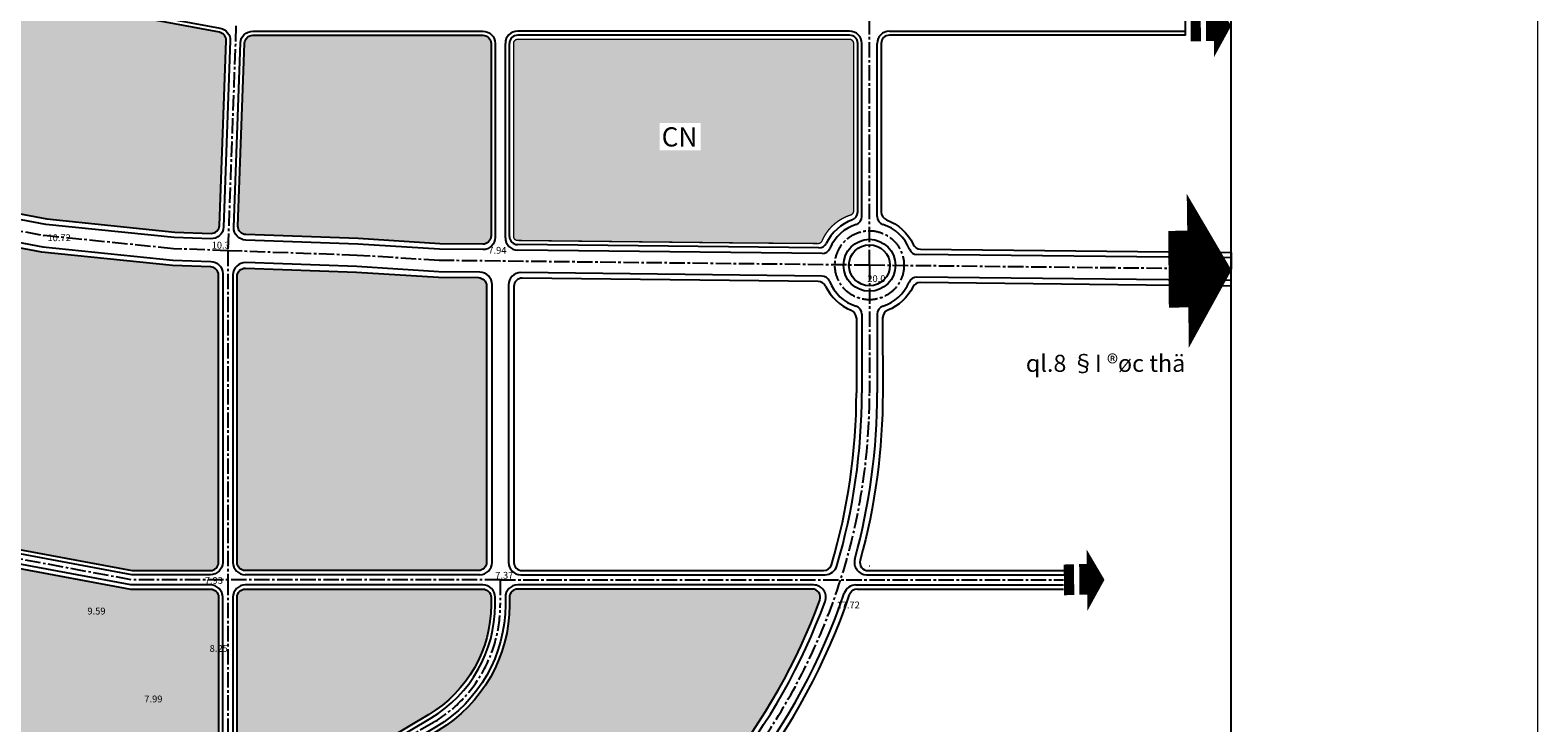
# Model space of a CAD drawing. Extents: x 537107 to 1088828, y 2045147 to 4100943.
# Drawn here: x 550312 to 552517, y 2051825 to 2052838 of the extents above; entities that cross this region are included whole.
import ezdxf
from ezdxf.enums import TextEntityAlignment as Align

# ---------------------------------------------------------------- set-up
doc = ezdxf.new("R2010")
doc.units = 0
doc.header["$MEASUREMENT"] = 0
doc.linetypes.add('CENTER2', pattern=[1.125, 0.75, -0.125, 0.125, -0.125])
for name, color, linetype in [('ban dac v2', 157, 'CONTINUOUS'), ('caodo', 181, 'CONTINUOUS'), ('Cong-nghiep', 192, 'CONTINUOUS'), ('D-QH1', 7, 'CONTINUOUS'), ('Dan cu DT', 30, 'CONTINUOUS'), ('GHICHU', 7, 'CONTINUOUS'), ('hatch', 7, 'CONTINUOUS'), ('netthay', 153, 'CONTINUOUS'), ('TEXT', 7, 'CONTINUOUS'), ('truc duong', 8, 'CENTER2'), ('vh', 153, 'CONTINUOUS')]:
    doc.layers.add(name, color=color, linetype=linetype)
doc.layers.add('khung', color=7, linetype='CONTINUOUS', lineweight=15)
doc.styles.add('CHUVN', font='vnsimple.shx')
doc.styles.add('style2', font='VNAVANB.ttf')
doc.styles.add('style5', font='VHAVANB.ttf', dxfattribs={"height": 50})

msp = doc.modelspace()

# ---------------------------------------------------------------- hatches: boundary and pattern name
at = {"layer": 'Dan cu DT', "linetype": 'Continuous'}
h = msp.add_hatch(color=256, dxfattribs=at)
h.set_gradient(color1=(0, 0, 255), color2=(243, 79, 139), tint=1)
edge = h.paths.add_edge_path()
edge.add_line((550986.0488908489, 2052818.258001443), (550986.0488908488, 2052536.785194877))
edge.add_arc((550974.0488908488, 2052536.785194877), 12, -90.63653434411981, 0, ccw=False)
edge.add_line((550973.9155781498, 2052524.785935411), (550911.0268314952, 2052525.484634241))
edge.add_line((550911.0268314952, 2052525.484634241), (550791.6893813408, 2052532.910364876))
edge.add_line((550791.6893813408, 2052532.910364876), (550627.4376937265, 2052538.801803079))
edge.add_arc((550627.8678374037, 2052550.794091285), 11.99999999995425, 177.9203675293476, 267.94577515847266, ccw=False)
edge.add_line((550615.8757411225, 2052551.229552861), (550625.5879926904, 2052818.69346302))
at = {"layer": 'hatch', "ltscale": 100}
h = msp.add_hatch(color=256, dxfattribs=at)
h.set_gradient(color1=(246, 9, 56), color2=(254, 241, 246), tint=1, name='SPHERICAL')
edge = h.paths.add_edge_path()
edge.add_arc((550264.8084030489, 2052882.672698605), 12.00000000002929, 79.44881750346751, 169.359644027061)
edge.add_line((550253.0147365665, 2052884.888422166), (550199.4249834849, 2052599.645404639))
edge.add_arc((550211.2186499673, 2052597.429681077), 12.00000000001444, 169.359644027061, 259.339303670365)
edge.add_line((550208.9987397208, 2052585.636801933), (550336.0702817272, 2052561.716653622))
edge.add_line((550336.0702817272, 2052561.716653622), (550523.2816119562, 2052542.572638347))
edge.add_line((550523.2816119562, 2052542.572638347), (550576.4655561567, 2052540.64140267))
edge.add_arc((550576.9010177329, 2052552.633498951), 12.00000000002517, 267.9203675299032, 357.9203675293476)
edge.add_line((550588.8931140141, 2052552.198037375), (550598.7004019051, 2052822.279135368))
edge.add_arc((550586.708305624, 2052822.714596945), 12.0000000000294, 357.9203675293476, 439.4488175034676)
edge.add_line((550588.9056711916, 2052834.511697629), (550267.0057686166, 2052894.469799289))
h = msp.add_hatch(color=256, dxfattribs=at)
h.set_gradient(color1=(246, 9, 56), color2=(254, 241, 246), tint=1, name='SPHERICAL')
edge = h.paths.add_edge_path()
edge.add_arc((550637.5800889715, 2052818.258001444), 12.0000000000294, 90, 177.9203675293476, ccw=False)
edge.add_line((550637.5800889715, 2052830.258001444), (550974.0488908489, 2052830.258001443))
edge.add_arc((550974.0488908489, 2052818.258001443), 12, 0, 90, ccw=False)
edge.add_line((550986.0488908489, 2052818.258001443), (550986.0488908488, 2052536.785194877))
edge.add_arc((550974.0488908488, 2052536.785194877), 12, -90.63653434411981, 0, ccw=False)
edge.add_line((550973.9155781498, 2052524.785935411), (550911.0268314952, 2052525.484634241))
edge.add_line((550911.0268314952, 2052525.484634241), (550791.6893813408, 2052532.910364876))
edge.add_line((550791.6893813408, 2052532.910364876), (550627.4376937265, 2052538.801803079))
edge.add_arc((550627.8678374037, 2052550.794091285), 11.99999999995425, 177.9203675293476, 267.94577515847266, ccw=False)
edge.add_line((550615.8757411225, 2052551.229552861), (550625.5879926904, 2052818.69346302))
h = msp.add_hatch(color=256, dxfattribs=at)
h.set_gradient(color1=(246, 9, 56), color2=(254, 241, 246), tint=1, name='SPHERICAL')
edge = h.paths.add_edge_path()
edge.add_line((551516.4506154784, 2052652.911709737), (551516.4506154784, 2052818.258001443))
edge.add_arc((551510.4506154784, 2052818.258001443), 6, 0, 90)
edge.add_line((551510.4506154784, 2052824.258001443), (551025.0488908489, 2052824.258001443))
edge.add_arc((551025.0488908489, 2052818.258001443), 6, 90, 180)
edge.add_line((551019.0488908489, 2052818.258001443), (551019.0488908491, 2052536.218580941))
edge.add_arc((551025.0488908491, 2052536.218580941), 6, 180.0000000022234, 269.3634656558926)
edge.add_line((551024.9822344997, 2052530.218951208), (551350.4821590899, 2052526.621674362))
edge.add_line((551350.4821590899, 2052526.621674362), (551464.5317357767, 2052525.757838373))
edge.add_arc((551464.5983921263, 2052531.757468105), 5.999999999623935, 269.3634656547316, 341.5650511756718)
edge.add_arc((551475.9825918957, 2052527.962734982), 6.000000161261372, 161.4996948516462, 161.565052390613, ccw=False)
edge.add_arc((551532.8658542786, 2052502.377663911), 68.34505019337877, 107.84471614955359, 156.2837128937844, ccw=False)
edge.add_arc((551510.4506154783, 2052573.251378694), 6.000000000133721, 284.1985598751524, 360)
edge.add_line((551516.4506154784, 2052573.251378694), (551516.4506154784, 2052652.911709737))
h = msp.add_hatch(color=256, dxfattribs=at)
h.set_gradient(color1=(246, 9, 56), color2=(254, 241, 246), tint=1, name='SPHERICAL')
edge = h.paths.add_edge_path()
edge.add_arc((550575.5596933691, 2052059.693716509), 12, 270, 360)
edge.add_line((550587.5596933691, 2052059.693716509), (550587.559693369, 2052479.634092988))
edge.add_arc((550575.559693369, 2052479.634092988), 12, 0, 87.92036753045859)
edge.add_line((550575.9951549451, 2052491.62618927), (550519.8965585561, 2052493.663262908))
edge.add_line((550519.8965585561, 2052493.663262908), (550329.0331669948, 2052513.180733772))
edge.add_line((550329.0331669948, 2052513.180733772), (550199.9595743637, 2052537.477751265))
edge.add_arc((550197.7396641171, 2052525.684872121), 12.000000000057, 79.33930367036506, 169.359644027061)
edge.add_line((550185.9459976347, 2052527.900595683), (550110.2967364358, 2052125.241089025))
edge.add_arc((550122.0904029183, 2052123.025365464), 12.00000000001444, 169.359644027061, 259.4488175034675)
edge.add_line((550119.8930373506, 2052111.228264779), (550460.9939783699, 2052047.693716509))
edge.add_line((550460.9939783699, 2052047.693716509), (550575.5596933691, 2052047.693716509))
h = msp.add_hatch(color=256, dxfattribs=at)
h.set_gradient(color1=(246, 9, 56), color2=(254, 241, 246), tint=1, name='SPHERICAL')
edge = h.paths.add_edge_path()
edge.add_line((550979.5488908488, 2052059.693716509), (550979.5488908485, 2052463.852905183))
edge.add_arc((550967.5488908485, 2052463.852905183), 12, 0, 89.36346565588022)
edge.add_line((550967.6822035474, 2052475.852164649), (550909.2319219065, 2052476.50155179))
edge.add_line((550909.2319219065, 2052476.50155179), (550789.2891955676, 2052483.964945521))
edge.add_line((550789.2891955676, 2052483.964945521), (550626.9898370461, 2052489.786356887))
edge.add_arc((550626.559693369, 2052477.794068681), 11.99999999995425, 87.94577515847269, 180)
edge.add_line((550614.559693369, 2052477.794068681), (550614.5596933691, 2052059.693716509))
edge.add_arc((550626.5596933691, 2052059.693716509), 12, 180.0000000000149, 270)
edge.add_line((550626.5596933691, 2052047.693716509), (550967.5488908488, 2052047.693716509))
edge.add_arc((550967.5488908488, 2052059.693716509), 12, 270, 360.0000000000082)
h = msp.add_hatch(color=256, dxfattribs=at)
h.set_gradient(color1=(246, 9, 56), color2=(254, 241, 246), tint=1, name='SPHERICAL')
edge = h.paths.add_edge_path()
edge.add_line((550458.5008649845, 2052020.693716509), (550114.1336122561, 2052084.836658407))
edge.add_arc((550111.9362466885, 2052073.039557722), 12, 79.44881750354777, 169.3596440266636)
edge.add_line((550100.142580206, 2052075.255281284), (550027.6351970156, 2051689.319097884))
edge.add_arc((550039.4288634981, 2051687.103374322), 12, 169.3596440282472, 236.6822411482061)
edge.add_arc((549993.8384699086, 2051617.745490759), 71.000000000004, -35.110591672951784, 56.68224114821521, ccw=False)
edge.add_arc((550061.7360727912, 2051570.007502503), 12, 144.8894083266703, 212.2120054502722)
edge.add_line((550051.583094893, 2051563.610859649), (550150.3437357411, 2051406.854475604))
edge.add_arc((550160.4967136395, 2051413.251118457), 12, 212.2120054489439, 300.8077743951495)
edge.add_line((550166.6426265761, 2051402.944433531), (550581.7056063056, 2051650.4479669))
edge.add_arc((550575.559693369, 2051660.754651826), 12, 300.8077743951497, 359.999999999964)
edge.add_line((550587.559693369, 2051660.754651826), (550587.5596933691, 2052008.69371651))
edge.add_arc((550575.5596933691, 2052008.69371651), 12, 359.9999999999663, 450.0000000002084)
edge.add_line((550575.5596933691, 2052020.69371651), (550458.5008649845, 2052020.693716509))
h = msp.add_hatch(color=256, dxfattribs=at)
h.set_gradient(color1=(246, 9, 56), color2=(254, 241, 246), tint=1, name='SPHERICAL')
edge = h.paths.add_edge_path()
edge.add_line((550895.0666210715, 2051837.30625627), (550632.7056063055, 2051680.859448573))
edge.add_arc((550626.559693369, 2051691.166133499), 12, 180, 300.8077743946832, ccw=False)
edge.add_line((550614.559693369, 2051691.166133499), (550614.5596933691, 2052008.69371651))
edge.add_arc((550626.5596933691, 2052008.69371651), 12, 90, 179.9999999999664, ccw=False)
edge.add_line((550626.5596933691, 2052020.69371651), (550974.0488908489, 2052020.69371651))
edge.add_arc((550974.0488908489, 2052008.69371651), 12, 0, 90, ccw=False)
edge.add_line((550986.0488908489, 2052008.69371651), (550986.0488908489, 2051997.489317837))
edge.add_arc((550799.5488908489, 2051997.489317837), 186.5, -59.19222560531921, 0, ccw=False)
h = msp.add_hatch(color=256, dxfattribs=at)
h.set_gradient(color1=(246, 9, 56), color2=(254, 241, 246), tint=1, name='SPHERICAL')
edge = h.paths.add_edge_path()
edge.add_arc((550799.5488908489, 2051997.489317837), 213.5, 300.8077743946809, 360)
edge.add_line((551013.0488908489, 2051997.489317837), (551013.048890849, 2052008.693716509))
edge.add_arc((551025.048890849, 2052008.693716509), 12, 90.00000000010431, 180, ccw=False)
edge.add_line((551025.048890849, 2052020.693716509), (551455.7650440064, 2052020.693716509))
edge.add_arc((551455.7650440064, 2052008.693716509), 12, -20.075631993881814, 90, ccw=False)
edge.add_arc((550639.8000105402, 2052306.90107165), 880.7500000001794, 302.2120054488766, 339.9243680060873, ccw=False)
edge.add_line((551109.2869433112, 2051561.714797986), (550805.180951752, 2051370.120032676))
edge.add_arc((550798.7843088985, 2051380.273010575), 12, 212.2120054488504, 302.2120054489807, ccw=False)
edge.add_line((550788.6313310001, 2051373.876367721), (550626.4119498343, 2051631.356710047))
edge.add_arc((550636.5649277327, 2051637.7533529), 12, 120.80777439468321, 212.2120054488666, ccw=False)
edge.add_line((550630.4190147961, 2051648.060037827), (550908.8949251788, 2051814.116215185))

# ---------------------------------------------------------------- linework, layer by layer
at = {"layer": 'ban dac v2', "linetype": 'Continuous'}
msp.add_lwpolyline([(546926.6552622005, 2056135.807971453), (552068.5721236618, 2056135.807971453), (552068.5721236618, 2049433.012764), (546926.6552622005, 2049433.012764)], close=True, dxfattribs=at)
msp.add_lwpolyline([(546926.6552622005, 2056135.807971453), (552068.5721236618, 2056135.807971453), (552068.5721236618, 2049433.012764), (546926.6552622005, 2049433.012764)], close=True, dxfattribs=at)
at = {"layer": 'Cong-nghiep', "linetype": 'Continuous', "const_width": 2}
msp.add_lwpolyline([(551516.4506154784, 2052652.911709737), (551516.4506154784, 2052818.258001443, 0.4142135623730951), (551510.4506154784, 2052824.258001443), (551025.0488908489, 2052824.258001443, 0.4142135623730951), (551019.0488908489, 2052818.258001443), (551019.0488908491, 2052536.218580941, 0.4109633607766571), (551024.9822344997, 2052530.218951208), (551350.4821590899, 2052526.621674362), (551464.5317357767, 2052525.757838373, 0.3258924172683061), (551470.2904919143, 2052529.860101509, -0.000285176069222735), (551470.2926599511, 2052529.866593276, -0.2145594063791253), (551511.9223135916, 2052567.434669602, 0.3433588017472939), (551516.4506154784, 2052573.251378694)], format="xyb", close=True, dxfattribs=at)
at = {"layer": 'D-QH1', "ltscale": 30}
for p, q in [((551007.048890849, 2052534.218457511), (551007.0488908489, 2052818.258001444)), ((551510.4506154784, 2052836.258001443), (551025.0488908489, 2052836.258001444)), ((551528.4506154784, 2052565.213749698), (551528.4506154784, 2052818.258001443)), ((551550.9506154784, 2052565.213749698), (551550.9506154786, 2052818.258001444)), ((551470.5522521011, 2052511.267769909), (551024.8489218007, 2052516.219568312)), ((552068.7554286227, 2052504.621686443), (551609.2175883441, 2052509.727187319)), ((551011.5488908486, 2052465.164203828), (551011.5488908485, 2052059.693716509)), ((551470.111704206, 2052478.270627834), (551029.7488598969, 2052483.163093026)), ((552068.3888187008, 2052471.623722912), (551608.9249163953, 2052476.728402332)), ((550969.5488908489, 2052041.69371651), (550626.5596933692, 2052041.693716509))]:
    msp.add_line(p, q, dxfattribs=at)
for points in [[(550245.1517175665, 2052886.362511972, -0.4137577853597806), (550266.1382656415, 2052900.734577656), (550590.0043539753, 2052840.41024797, -0.3715413327932764), (550604.6964500456, 2052822.061404579), (550594.8165852248, 2052549.981623874, -0.4142135623697499), (550576.175248439, 2052532.646671817), (550522.7289501764, 2052534.587434193), (550334.9213650374, 2052553.792421809), (550205.5540173865, 2052578.144736212, -0.4141095873054682), (550191.1933830329, 2052599.157640271)], [(550619.5919445497, 2052818.911193808, -0.4036221015983504), (550637.5800889714, 2052836.258001444), (550974.0488908489, 2052836.258001444, -0.414213562373095), (550992.0488908489, 2052818.258001444), (550992.048890849, 2052534.785071447, -0.4174712509139372), (550973.8489218006, 2052516.786182249), (550910.7337850317, 2052517.48739629), (550791.2975142756, 2052524.919276001), (550627.1500449514, 2052530.806976066, -0.414343450893552), (550609.8071160453, 2052549.44860074)], [(550330.1820836815, 2052521.104965585), (550520.4492203254, 2052501.648467061), (550576.2128857331, 2052499.623555565, -0.403622101601874), (550593.559693369, 2052481.635411143), (550593.5596933691, 2052059.693716509, -0.4142135623732459), (550575.5596933691, 2052041.693716509), (550460.4399531775, 2052041.693716509), (550116.8281687662, 2052105.695942469, -0.4146694863383781), (550102.4337173944, 2052126.71517884), (550178.4529717444, 2052531.344053725, -0.4143175450875453), (550199.4733368376, 2052545.709787097)], [(550635.7785627737, 2051675.70610611), (550898.1395775398, 2051832.152913806, 0.2641751068725548), (550992.0488908489, 2051997.489317837), (550992.0488908489, 2052008.69371651, 0.414213562374028), (550974.0488908489, 2052026.69371651), (550626.5596933691, 2052026.693716508, 0.4142135623723918), (550608.5596933691, 2052008.693716508), (550608.5596933689, 2051691.166133499, 0.5820593121377656)], [(551007.0488908489, 2052008.693716509), (551007.0488908489, 2051997.489317837, -0.2641751068725548), (550905.8219687105, 2051819.269557648), (550627.346058328, 2051653.21338029, 0.4214102775941856), (550621.3354608854, 2051628.15838862), (550784.6209491933, 2051368.985883311, 0.4142135623736579), (550809.445380321, 2051363.351380744), (551113.5513718802, 2051554.946146054, 0.1662682961127867), (551474.8056036237, 2052002.52922338, 0.5207198102995945), (551457.8940979409, 2052026.69371651), (551025.0488908489, 2052026.693716509, 0.4142135623729462)]]:
    msp.add_lwpolyline(points, format="xyb", close=True, dxfattribs=at)
at = {"layer": 'D-QH1', "linetype": 'Continuous'}
for points in [[(552043.2405893801, 2052843.455704634, 89.99999999999996, 0, 0), (552068.8572569956, 2052843.830826838, 0, 0, 0)], [(552005.3616599699, 2052485.919906378, 225, 0, 0), (552069.4042300498, 2052486.794017503, 0, 0, 0)], [(551857.9011825296, 2052033.891419699, 89.99999999999996, 0, 0), (551883.5178501451, 2052034.266541903, 0, 0, 0)]]:
    msp.add_lwpolyline(points, format="xyseb", dxfattribs=at)
at = {"layer": 'D-QH1'}
for points, const_width in [([(552016.7128263036, 2052866.180179816), (552017.139155735, 2052821.335823072)], 14.99999999999999), ([(552039.2619068706, 2052866.835880633), (552039.6882363019, 2052821.991523888)], 14.99999999999999), ([(551995.4730916701, 2052544.380210159), (551996.4274125947, 2052432.268313712)], 37.5), ([(551831.373419453, 2052056.615894881), (551831.7997488845, 2052011.771538137)], 14.99999999999999), ([(551853.9225000201, 2052057.271595698), (551854.3488294514, 2052012.427238953)], 14.99999999999999)]:
    msp.add_lwpolyline(points, dxfattribs=dict(at, const_width=const_width))
at = {"layer": 'D-QH1', "ltscale": 30}
for points in [[(550987.5488908489, 2052059.69371651), (550987.5488908489, 2052465.830808459, 0.4109633607820944), (550969.7488598971, 2052483.829697658), (550909.52496837, 2052484.498789741), (550789.6810626327, 2052491.956034395), (550627.2049088845, 2052497.783787116, 0.4247540751771248), (550608.5596933689, 2052479.795354807), (550608.5596933692, 2052059.693716509)], [(550019.1414396707, 2051687.435947216, 0.3241431874907615), (550025.1538121931, 2051674.704680866, -0.4707008706710252), (550043.9023084057, 2051576.289344352, 0.324143187493148), (550042.9918853069, 2051562.239259085), (550143.5489499371, 2051402.631527641, 0.4070532847049805), (550167.9972861896, 2051396.766464531), (550584.7785627737, 2051645.294624436, 0.2641751068705013), (550593.5596933687, 2051660.754651826), (550593.559693369, 2052008.693716508, 0.4142135623722056), (550575.5596933691, 2052026.693716508), (550459.0548901813, 2052026.693716509), (550113.266109211, 2052091.101436787, 0.413757785360328), (550092.2795611359, 2052076.729371103), (550019.1414396708, 2051687.435947216)]]:
    msp.add_lwpolyline(points, format="xyb", dxfattribs=at)
for centre, radius, start, end in [((551025.0488908489, 2052818.258001444), 18, 90, 180), ((551510.4506154784, 2052818.258001443), 18, 0, 90), ((551568.9506154786, 2052818.258001444), 18, 90, 180), ((551025.0488908491, 2052534.218457511), 18.000000000032, 180, 269.3634656558832), ((551029.5488908486, 2052465.164203828), 18.00000000003071, 89.36346565630011, 180), ((550626.5596933692, 2052059.693716509), 18, 180.0000000000296, 270), ((550969.5488908489, 2052059.69371651), 18, 270, 8.23127551562758e-12)]:
    msp.add_arc(centre, radius, start, end, dxfattribs=at)
at = {"layer": 'khung', "color": 11, "ltscale": 100}
msp.add_lwpolyline([(546577.4635754939, 2048189.501029538), (552517.4635754939, 2048189.501029538), (552517.4635754939, 2056599.501029538), (546577.4635754939, 2056599.501029538)], close=True, dxfattribs=at)
at = {"layer": 'netthay', "ltscale": 100}
msp.add_circle((551539.7006154781, 2052493.908507955), 37.99999999999881, dxfattribs=at)
for centre, radius, start, end in [((551539.7006154781, 2052493.908507955), 63.00000000002736, 108.0592304905292, 156.9554370019314), ((551516.4506154786, 2052565.213749698), 12, 288.0592304900982, 0), ((551562.9506154784, 2052565.213749698), 12, 180.0000000011117, 251.9407695088094), ((551539.7006154781, 2052493.908507955), 63.00000000002736, 21.77149431005898, 71.94076950892067), ((551470.6855648, 2052523.267029374), 12, 269.3634656558832, 336.9554370024903), ((551609.350901043, 2052521.726446785), 12, 201.7714943094984, 269.3634656558832), ((551469.9783915071, 2052466.271368369), 12, 21.62284192856151, 89.3634656558832), ((551539.7006154781, 2052493.908507955), 63.00000000002736, 201.6228419282683, 251.971285210707), ((551539.7006154781, 2052493.908507955), 63.00000000002736, 288.0897461927494, 337.1040893837399), ((551608.7916036964, 2052464.729142866), 12, 89.3634656558832, 157.1040893837481), ((551516.4885959075, 2052422.590893389), 12, 0.03047723265865816, 71.97128521059473), ((551562.9885893129, 2052422.615659263), 12, 108.0897461927481, 180.0304772348821)]:
    msp.add_arc(centre, radius, start, end, dxfattribs=at)
at = {"layer": 'truc duong', "ltscale": 30}
for p, q in [((551539.7006154784, 2052493.998507956), (551539.7006154784, 2053274.342618999)), ((550612.9892482301, 2052843.758001444), (550601.0596933689, 2052515.23218358)), ((550172.29442235, 2052567.615782029), (550332.5517243632, 2052537.448693697)), ((550521.5890852506, 2052518.117950627), (550332.5517243632, 2052537.448693697)), ((550601.0596933689, 2052515.23218358), (550601.0596933691, 2052034.193716509)), ((551539.7006154784, 2052493.998507956), (551539.799883214, 2052307.379806893)), ((550459.7474216765, 2052034.193716509), (549160.9371306689, 2052276.114260267)), ((550999.5488908489, 2052034.193716509), (550459.7474216765, 2052034.193716509)), ((550601.0596933691, 2052034.193716509), (550601.0596933689, 2051646.270923916)), ((550999.5488908489, 2052034.193716509), (551823.5134152689, 2052034.193716509)), ((550999.5488908489, 2052034.193716509), (550999.5488908489, 2051997.489317837)), ((550901.9807731252, 2051825.711235727), (549291.0122236132, 2050865.084951002))]:
    msp.add_line(p, q, dxfattribs=at)
msp.add_lwpolyline([(552068.5721236618, 2052488.122704677), (551539.7006154784, 2052493.998507957), (550999.5488908486, 2052499.999635311), (550910.1293767008, 2052500.993093015), (550790.4892884542, 2052508.437655198), (550601.0596933689, 2052515.23218358), (550521.5890852506, 2052518.117950627)], dxfattribs=at)
msp.add_circle((551539.7006154784, 2052493.998507956), 50.5000000001966, dxfattribs=at)
for centre, radius, start, end in [((550639.8000105402, 2052306.90107165), 900.000000000129, 302.2120054488778, 0.0304772335628237), ((550799.5488908489, 2051997.489317837), 200, 300.8077743946809, 0)]:
    msp.add_arc(centre, radius, start, end, dxfattribs=at)
at = {"layer": 'vh', "ltscale": 30}
for p, q in [((551013.0488908491, 2052536.218580941), (551013.0488908489, 2052818.258001443)), ((551510.4506154784, 2052830.258001443), (551025.0488908489, 2052830.258001443)), ((551522.4506154786, 2052571.583713138), (551522.4506154784, 2052818.258001443)), ((551568.9506154786, 2052836.258001444), (552001.3686972548, 2052836.258001443)), ((551465.4789142425, 2052519.324628804), (551024.9155781502, 2052524.219321475)), ((551464.8464285273, 2052470.328631734), (551031.6822035473, 2052475.141119709)), ((551019.5488908484, 2052463.141860243), (551019.5488908485, 2052059.693716509)), ((551528.4885942098, 2052422.597276525), (551528.5498848056, 2052307.373822702)), ((551550.9885910106, 2052422.609276126), (551551.0498816223, 2052307.385791084)), ((551520.4915672974, 2052417.005883703), (551520.5498859374, 2052307.369567278)), ((551031.5488908485, 2052047.693716509), (551472.635580184, 2052047.693716509)), ((551029.5488908485, 2052041.693716509), (551474.7216152815, 2052041.693716509)), ((551519.9011046424, 2052026.69371651), (551823.5134152689, 2052026.693716509)), ((551535.5645365536, 2052041.693716509), (551823.5134152689, 2052041.693716509)), ((551522.0125335975, 2052020.693716509), (551823.5134152689, 2052020.693716509))]:
    msp.add_line(p, q, dxfattribs=at)
for points in [[(550267.0057686166, 2052894.469799289, 0.4137577853606947), (550253.0147365665, 2052884.888422166), (550199.4249834849, 2052599.645404639, 0.4141095872886498), (550208.9987397208, 2052585.636801933), (550336.0702817272, 2052561.716653622), (550523.2816119562, 2052542.572638347), (550576.4655561567, 2052540.64140267, 0.4142135623713045), (550588.8931140141, 2052552.198037375), (550598.7004019051, 2052822.279135368, 0.3715413327932888), (550588.9056711916, 2052834.511697629)], [(550625.5879926904, 2052818.69346302, -0.4036221015983504), (550637.5800889715, 2052830.258001444), (550974.0488908489, 2052830.258001443, -0.414213562373095), (550986.0488908489, 2052818.258001443), (550986.0488908488, 2052536.785194877, -0.4174712509135291), (550973.9155781498, 2052524.785935411), (550911.0268314952, 2052525.484634241), (550791.6893813408, 2052532.910364876), (550627.4376937265, 2052538.801803079, -0.4143434508932698), (550615.8757411225, 2052551.229552861)], [(550575.5596933691, 2052047.693716509, 0.4142135623726562), (550587.5596933691, 2052059.693716509), (550587.559693369, 2052479.634092988, 0.403622101601031), (550575.9951549451, 2052491.62618927), (550519.8965585561, 2052493.663262908), (550329.0331669948, 2052513.180733772), (550199.9595743637, 2052537.477751265, 0.4143175451019431), (550185.9459976347, 2052527.900595683), (550110.2967364358, 2052125.241089025, 0.4146694863215544), (550119.8930373506, 2052111.228264779), (550460.9939783699, 2052047.693716509)], [(550575.5596933691, 2052047.693716509, 0.4142135623726562), (550587.5596933691, 2052059.693716509), (550587.559693369, 2052479.634092988, 0.403622101601031), (550575.9951549451, 2052491.62618927), (550519.8965585561, 2052493.663262908), (550329.0331669948, 2052513.180733772), (550199.9595743637, 2052537.477751265, 0.4143175451019431), (550185.9459976347, 2052527.900595683), (550110.2967364358, 2052125.241089025, 0.4146694863215544), (550119.8930373506, 2052111.228264779), (550460.9939783699, 2052047.693716509)], [(550614.5596933691, 2052059.693716509), (550614.559693369, 2052477.794068681, -0.4247540751767216), (550626.9898370461, 2052489.786356887), (550789.2891955676, 2052483.964945521), (550909.2319219065, 2052476.50155179), (550967.6822035474, 2052475.852164649, -0.4109633607816436), (550979.5488908485, 2052463.852905183), (550979.5488908488, 2052059.693716509, -0.4142135623731371), (550967.5488908488, 2052047.693716509), (550626.5596933691, 2052047.693716509, -0.4142135623730191)], [(550974.0488908489, 2052020.69371651, -0.414213562373095), (550986.0488908489, 2052008.69371651), (550986.0488908489, 2051997.489317837, -0.2641751068726926), (550895.0666210715, 2051837.30625627), (550632.7056063055, 2051680.859448573, -0.5820593121372265), (550614.559693369, 2051691.166133499), (550614.5596933691, 2052008.69371651, -0.4142135623729231), (550626.5596933691, 2052020.69371651)], [(551025.048890849, 2052020.693716509, 0.4142135623725622), (551013.048890849, 2052008.693716509), (551013.0488908489, 2051997.489317837, -0.2641751068726926), (550908.8949251788, 2051814.116215185), (550630.4190147961, 2051648.060037827, 0.421410277594456), (550626.4119498343, 2051631.356710047), (550788.6313310001, 2051373.876367721, 0.414213562373761), (550805.180951752, 2051370.120032676), (551109.2869433112, 2051561.714797986, 0.1660526782166979), (551467.0359279221, 2052004.57459333, 0.520986558030975), (551455.7650440064, 2052020.693716509)]]:
    msp.add_lwpolyline(points, format="xyb", close=True, dxfattribs=at)
for points in [[(552001.368697255, 2052857.258001444), (552001.3686972549, 2052830.258001444), (551568.9506154783, 2052830.258001443, 0.4142135623732197), (551556.9506154783, 2052818.258001443), (551556.9506154784, 2052571.583713137, 0.3122563837595269), (551564.7216998158, 2052560.35356299, -0.1936742959660593), (551603.7728748984, 2052524.498466647, 0.2860008601757946), (551614.4686764678, 2052517.669341045), (552068.8443037553, 2052512.621192753), (552068.2999435682, 2052463.624216601), (551614.0124418093, 2052468.671385812, 0.2866539848269114), (551603.1545247298, 2052462.055699592, -0.1817135425094984), (551566.467568134, 2052428.14734734, 0.3051703448232665), (551558.9915618298, 2052417.026401846), (551559.0498804905, 2052307.390046508, -0.06740440557676154), (551526.0696603644, 2052062.87920726, 0.4952852520299963), (551537.6391309084, 2052047.693716509), (551823.5134152689, 2052047.693716509)], [(550027.6351970156, 2051689.319097884), (550100.142580206, 2052075.255281284, -0.4137577853599572), (550114.1336122561, 2052084.836658407), (550458.5008649845, 2052020.693716509), (550575.5596933691, 2052020.69371651, -0.4142135623743324), (550587.5596933691, 2052008.69371651), (550587.559693369, 2051660.754651826, -0.2641751068703366), (550581.7056063056, 2051650.4479669), (550166.6426265761, 2051402.944433531, -0.4070532847050613), (550150.3437357411, 2051406.854475604), (550051.583094893, 2051563.610859649, -0.3025015868531654), (550051.9195518926, 2051576.909380323, 0.4234084173430889), (550032.8374812924, 2051677.075728506, -0.3025015868358156), (550027.6351970157, 2051689.319097884)]]:
    msp.add_lwpolyline(points, format="xyb", dxfattribs=at)
msp.add_lwpolyline([(551540.0642599622, 2052054.005073976), (551539.9346603598, 2052054.005073976)], dxfattribs=at)
msp.add_circle((551539.7006154781, 2052493.908507955), 30, dxfattribs=at)
for centre, radius, start, end in [((551025.0488908489, 2052818.258001443), 12, 90, 180), ((551510.4506154784, 2052818.258001443), 12, 1.949043908800843e-11, 90), ((551539.7006154781, 2052493.908507955), 71.00000000000936, 110.6347703868504, 153.2057658584738), ((551510.4506154784, 2052571.583713137), 12, 290.6347703867405, 1.111684435212645e-09), ((551025.0488908491, 2052536.218580941), 11.99999999994373, 180, 269.3634656558832), ((551465.6122269414, 2052531.323888269), 12, 269.3634656558832, 333.2057658586162), ((551031.5488908484, 2052463.141860243), 11.99999999994373, 89.3634656558832, 180), ((551464.7131158285, 2052458.329372268), 12, 25.38282216660253, 89.36346565640434), ((551539.7006154781, 2052493.908507955), 71.00000000000936, 205.3828221662084, 247.9130879611232), ((551508.491568995, 2052416.999500566), 12, 0.03047723265865816, 67.91308796135097), ((550640.4793853279, 2052306.802556178), 880.0706832662397, 343.4612984374027, 0.03691447271920688), ((550639.8000105402, 2052306.90107165), 888.7500000001796, 343.5067943389831, 0.03047723354237074), ((550639.80001054, 2052306.90107165), 911.2500000001949, 344.571900849234, 0.03047723358276789), ((551029.5488908485, 2052059.693716509), 18, 180, 270), ((551031.5488908485, 2052059.693716509), 12, 180, 270), ((551472.6355801839, 2052059.693716509), 12, 270.0000000005211, 343.4677356765505), ((551474.7216152815, 2052059.693716509), 18, 270, 343.5067943390473), ((551535.5645365536, 2052059.693716509), 18, 164.5719008490142, 270), ((551519.9011046424, 2052008.69371651), 18, 90, 161.2819201281511), ((550639.80001054, 2052306.90107165), 911.2500000001949, 302.2120054488811, 341.2819201282393), ((550639.8000105398, 2052306.90107165), 919.2500000004278, 302.2120054489701, 341.3236088557115), ((551522.0125335975, 2052008.693716509), 12, 90, 161.3236088557466)]:
    msp.add_arc(centre, radius, start, end, dxfattribs=at)

# ---------------------------------------------------------------- texts
at = {"layer": 'caodo', "linetype": 'Continuous', "style": 'CHUVN'}
for s, p in [('10.72', (550337.2231810166, 2052534.223131689, 10.72)), ('10.3', (550577.4251810166, 2052523.304131689, 10.3)), ('7.94', (550982.1381810165, 2052515.85413169, 7.94)), ('20.0', (551536.5612680165, 2052474.383323621, 20)), ('7.37', (550992.2324924568, 2052040.8454825, 7.37)), ('7.93', (550567.3435998955, 2052033.290739499, 7.93)), ('17.72', (551491.5124374006, 2051997.4138618, 17.72)), ('9.59', (550395.5931810166, 2051988.46713169, 9.59)), ('8.25', (550574.4771810166, 2051933.87713169, 8.25)), ('7.99', (550478.8661810166, 2051860.01013169, 7.99))]:
    msp.add_text(s, height=10, dxfattribs=at).set_placement(p, align=Align.MIDDLE_LEFT)
at = {"layer": 'TEXT', "linetype": 'Continuous', "style": 'style5'}
msp.add_text('ql.8 §I ®øc thä', height=25, dxfattribs=at).set_placement((551768.4933538473, 2052350.689970072), align=Align.MIDDLE_LEFT)

# ---------------------------------------------------------------- next in the draw order: wipeouts: each hides what was drawn before it
msp.add_wipeout([(551232.6174269165, 2052701.795470083), (551292.6174269165, 2052701.795470083), (551292.6174269165, 2052661.795470083), (551232.6174269165, 2052661.795470083)]).dxf.layer = 'GHICHU'

# ---------------------------------------------------------------- next in the draw order: texts
at = {"layer": 'TEXT', "linetype": 'Continuous', "style": 'style2'}
msp.add_text('CN', height=28.125, dxfattribs=at).set_placement((551235.6744398124, 2052681.638399748), align=Align.MIDDLE_LEFT)

doc.saveas('drawing.dxf')
